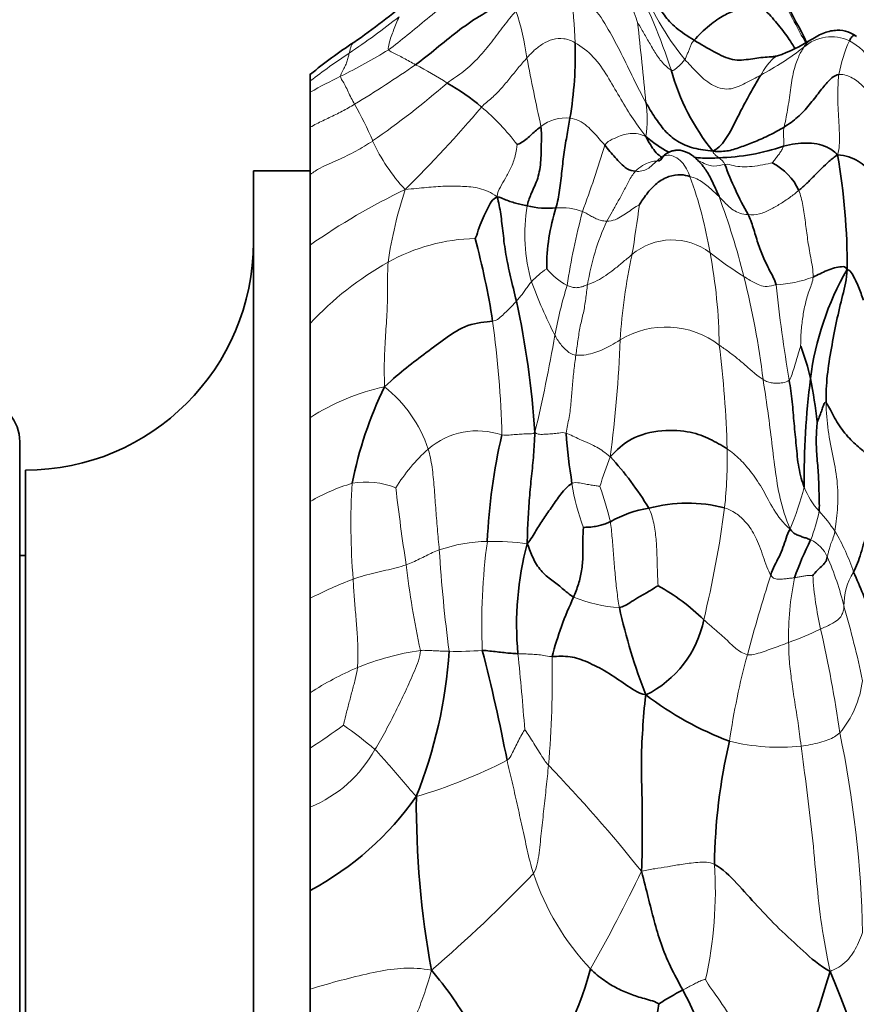
# Model space of a CAD drawing. Units: millimetres. Extents: x 0 to 770, y 0 to 1164.
# Drawn here: x 726 to 755, y 734 to 768 of the extents above; entities that cross this region are included whole.
import ezdxf
from ezdxf import colors
from ezdxf.entities.mleader import LeaderData, LeaderLine
from ezdxf.math import Vec2, Vec3

# ---------------------------------------------------------------- set-up
doc = ezdxf.new("R2010")
doc.units = ezdxf.units.MM
doc.layers.add('DV5_Défaut', color=7, linetype='Continuous')
doc.layers.add('Défaut', color=7, linetype='Continuous')

# ---------------------------------------------------------------- blocks, each defined once
blk = doc.blocks.new('_DOT')
at = {"color": 0}
blk.add_line((0, 0), (-1, 0), dxfattribs=at)
at = {"color": 0, "const_width": 0.333}
blk.add_lwpolyline([(-0.1665, 0, 1), (0.1665, 0, 1)], format="xyb", close=True, dxfattribs=at)
blk = doc.blocks.new('SE4')
at = {"layer": 'DV5_Défaut', "color": 7, "linetype": 'Continuous', "lineweight": 35}
for p, q in [((752.141, 767.184), (751.911, 767.154)), ((735.748, 766.31), (735.748, 766.558)), ((735.748, 765.915), (735.748, 766.31)), ((735.748, 764.684), (735.748, 765.915)), ((735.748, 763.025), (735.748, 764.684)), ((733.748, 720.148), (733.748, 763.148)), ((735.748, 763.148), (733.748, 763.148)), ((735.748, 762.567), (735.748, 763.148)), ((735.748, 760.554), (735.748, 763.025)), ((735.748, 759.44), (735.748, 761.174)), ((735.748, 757.799), (735.748, 760.554)), ((735.748, 756.786), (735.748, 758.508)), ((735.748, 754.492), (735.748, 757.799)), ((735.748, 753.705), (735.748, 755.471)), ((735.748, 751.55), (735.748, 754.492)), ((725.548, 729.648), (725.548, 753.648)), ((725.748, 730.648), (725.748, 752.648)), ((735.748, 750.695), (735.748, 752.553)), ((735.748, 748.151), (735.748, 751.55)), ((725.748, 749.648), (725.548, 749.648)), ((735.748, 744.837), (735.748, 748.151)), ((735.748, 742.896), (735.748, 744.837)), ((735.748, 742.46), (735.748, 743.407)), ((735.748, 740.822), (735.748, 742.896)), ((735.748, 739.72), (735.748, 741.286)), ((735.748, 737.902), (735.748, 740.822)), ((735.748, 736.987), (735.748, 738.674)), ((735.748, 734.439), (735.748, 737.902)), ((735.748, 734.519), (735.748, 735.876)), ((735.748, 731.261), (735.748, 734.439))]:
    blk.add_line(p, q, dxfattribs=at)
for centre, radius, start, end in [((701.426, 741.358), 58.044, 26.94839, 30.17024), ((725.561, 784.942), 20.875, 304.1227, 310.9589), ((746.773, 753.186), 17.315, 123.282, 129.5281), ((731.771, 767.231), 13.276, 350.3446, 1.7999), ((750.27, 772.563), 5.695, 289.1777, 302.3592), ((756.069, 768.823), 7.948, 195.5476, 218.8288), ((736.974, 759.823), 7.341, 49.357, 60.8417), ((749.947, 770.959), 7.346, 271.0439, 289.1285), ((731.582, 759.812), 23.007, 359.7032, 9.7664), ((761.604, 767.559), 12.056, 200.289, 209.5167), ((751.03, 761.596), 2.058, 25.0339, 63.1673), ((744.087, 765.041), 3.202, 256.8299, 275.0743), ((750.825, 759.774), 6.781, 162.1578, 180.4855), ((725.748, 760.648), 8, 270, 0), ((715.616, 753.772), 26.845, 8.8022, 15.1351), ((763.389, 754.605), 10.165, 149.9681, 172.9012), ((713.377, 752.059), 30.311, 3.6117, 12.4237), ((746.325, 754.366), 7.136, 12.0976, 21.6438), ((782.633, 752.231), 29.555, 172.9433, 180.3419), ((730.986, 751.574), 22.724, 7.0154, 10.8757), ((751.01, 749.443), 14.064, 154.1437, 168.7471), ((724.048, 753.648), 1.5, 0, 160.1189), ((762.661, 749.221), 20.722, 166.9958, 177.4317), ((767.695, 755.707), 23.036, 184.3889, 188.803), ((737.553, 745.191), 11.79, 31.2834, 42.2706), ((748.277, 747.292), 4.073, 99.1623, 119.3956), ((748.98, 746.289), 5.202, 75.4393, 105.062), ((763.235, 745.185), 11.123, 153.186, 160.6261), ((753.839, 747.228), 10.853, 164.844, 185.4045), ((741.577, 742.95), 14.584, 18.1978, 24.798), ((744.451, 742.216), 7.275, 45.4385, 61.231), ((756.602, 742.8), 12.805, 155.0974, 165.0235), ((766.704, 752.243), 20.588, 192.3745, 201.3068), ((745.887, 748.125), 3.74, 295.929, 348.8), ((723.998, 747.369), 16.655, 338.2603, 356.2934), ((678.122, 729.939), 65.735, 10.98958, 14.43007), ((754.559, 753.998), 11.611, 232.6988, 249.3239), ((769.602, 738.616), 19.669, 166.7171, 179.4191), ((730.672, 747.376), 10.748, 298.1769, 324.9252), ((771.805, 740.947), 32.337, 179.5532, 190.4107), ((731.033, 739.251), 15.12, 324.188, 344.2331), ((726.601, 742.814), 28.465, 334.0417, 344.1926), ((755.53, 721.907), 14.187, 118.231, 122.1748), ((717.329, 738.518), 30.99, 344.4028, 351.4602)]:
    blk.add_arc(centre, radius, start, end, dxfattribs=at)
at = {"layer": 'DV5_Défaut', "color": 7, "linetype": 'Continuous', "lineweight": 18}
for centre, radius, start, end in [((725.963, 759.322), 23.628, 18.1787, 26.6653), ((756.377, 773.214), 9.686, 200.6645, 219.4049), ((727.442, 767.037), 17.609, 1.9867, 7.7634), ((723.712, 787.57), 24.31, 303.4546, 308.5477), ((734.208, 765.858), 9.227, 7.845, 18.3783), ((614.737, 753.261), 133.353, 5.28934, 6.5002), ((754.037, 766.384), 1.471, 64.6582, 131.354), ((746.664, 775.733), 10.437, 297.9376, 307.8257), ((759.348, 765.593), 5.139, 155.6245, 169.4665), ((753.891, 766.156), 1.74, 26.1813, 63.5264), ((752.197, 744.758), 27.113, 123.802, 127.3526), ((729.191, 782.235), 17.507, 295.8027, 302.0989), ((846.324, 786.937), 104.865, 190.89432, 192.23777), ((712.125, 806.712), 48.302, 301.4124, 304.4432), ((732.221, 753.172), 15.493, 57.4729, 62.2095), ((747.149, 745.465), 23.414, 116.1995, 119.1391), ((720.362, 789.494), 30.799, 304.7905, 310.9561), ((727.736, 759.963), 11.046, 22.5605, 30.0195), ((707.568, 794.313), 44.779, 314.7198, 319.7719), ((736.517, 759.184), 8.124, 36.9889, 49.8443), ((743.537, 764.944), 4.032, 351.6592, 8.7114), ((744.708, 763.626), 1.386, 83.7433, 128.6594), ((743.849, 766.921), 6.509, 204.7074, 222.8382), ((711.73, 774.283), 35.841, 339.4879, 343.4151), ((749.779, 763.123), 0.577, 26.2999, 58.4391), ((734.307, 757.634), 15.694, 9.7081, 19.8087), ((749.373, 741.018), 23.818, 115.6128, 124.8922), ((754.152, 757.597), 15.852, 162.0008, 171.4696), ((691.929, 769.416), 55.871, 350.5195, 352.3416), ((724.904, 752.89), 26.871, 14.118, 20.3806), ((749.446, 760.938), 6.168, 170.8123, 195.7714), ((744.56, 759.789), 2.072, 69.0981, 95.247), ((770.238, 755.196), 25.779, 165.3318, 171.2253), ((754.053, 757.791), 8.683, 155.5114, 170.9178), ((741.708, 754.109), 6.674, 91.5255, 118.9638), ((748.449, 758.535), 2.193, 52.7586, 130.0689), ((765.646, 756.121), 19.053, 167.5975, 176.693), ((731.041, 756.765), 19.062, 0.816, 10.6295), ((758.935, 772.015), 14.886, 232.0263, 237.6185), ((744.045, 750.074), 11.337, 119.4208, 137.0422), ((745.678, 757.255), 2.954, 123.58, 137.2094), ((746.01, 761.38), 2.575, 220.251, 240.9778), ((758.998, 764.913), 16.486, 200.0467, 207.1711), ((722.803, 752.316), 29.048, 6.9455, 14.2044), ((751.918, 763.228), 4.077, 272.5316, 291.2037), ((758.331, 754.862), 14.225, 162.5489, 169.7864), ((797.421, 763.65), 45.544, 185.6645, 189.915), ((706.978, 752.999), 35.504, 1.4275, 7.9005), ((748.229, 754.6), 3.072, 52.4611, 121.4842), ((689.697, 766.844), 55.447, 346.5729, 350.1774), ((700.655, 759.05), 46.005, 352.5962, 357.721), ((711.845, 752.318), 38.546, 1.599, 7.0316), ((739.973, 748.014), 7.734, 102.0849, 123.1102), ((735.442, 751.904), 4.687, 18.4708, 51.5926), ((741.609, 751.391), 2.637, 70.9213, 130.7601), ((744.112, 748.698), 6.314, 132.0121, 148.2067), ((733.812, 753.056), 16.567, 354.0014, 1.1658), ((759.587, 747.877), 14.306, 158.4945, 162.9306), ((739.124, 745.785), 6.681, 106.5961, 120.3538), ((760.332, 750.752), 23.161, 176.4472, 184.7772), ((737.704, 749.504), 2.728, 67.5292, 100.3036), ((833.251, 763.416), 95.189, 186.87351, 188.51124), ((752.089, 753.231), 7.235, 188.3419, 201.0679), ((729.894, 746.649), 16.912, 14.3501, 18.7167), ((743.581, 754.423), 9.788, 336.9062, 345.9979), ((755.884, 753.21), 3.034, 202.3818, 221.3472), ((712.18, 756.402), 38.445, 346.456, 352.4105), ((747.532, 752.465), 6.204, 338.609, 348.2872), ((749.098, 747.071), 6.117, 34.163, 42.5263), ((752.828, 749.144), 1.161, 23.6176, 65.5838), ((747.836, 746.75), 7.355, 18.3638, 30.7019), ((742.085, 744.575), 5.576, 91.2794, 108.949), ((792.307, 753.089), 52.133, 183.5632, 187.4914), ((763.485, 747.234), 21.721, 172.2864, 182.4128), ((742.021, 739.396), 10.754, 82.8288, 90.3247), ((743.771, 745.237), 11.026, 13.8094, 23.3638), ((771.139, 753.114), 32.251, 186.742, 192.1598), ((742.349, 735.41), 14.35, 110.8093, 117.3913), ((803.365, 732.348), 54.073, 162.1069, 165.1862), ((763.04, 746.791), 10.507, 168.5615, 181.0452), ((765.82, 749.8), 12.467, 183.8989, 192.6502), ((756.605, 747.915), 2.128, 147.2061, 181.2417), ((746.833, 752.643), 4.818, 247.4923, 267.1571), ((722.291, 738.476), 33.529, 11.6734, 16.2685), ((745.364, 765.216), 19.951, 291.0656, 294.5548), ((710.132, 737.094), 44.652, 8.1578, 12.9105), ((740.887, 737.301), 9.11, 98.0537, 112.4989), ((740.89, 759.294), 13.005, 268.8029, 273.9367), ((655.282, 736.987), 88.235, 4.25918, 5.99757), ((707.639, 745.393), 36.601, 355.1467, 1.1208), ((775.316, 739.568), 25.112, 164.7497, 171.8349), ((741.207, 736.576), 9.902, 112.6038, 123.4597), ((751.621, 745.694), 3.532, 320.1218, 352.9397), ((722.775, 762.91), 23.85, 302.952, 306.3446), ((728.601, 731.78), 14.529, 49.6049, 55.1231), ((716.744, 735.599), 38.395, 1.2309, 11.7684), ((752.195, 750.161), 7.237, 256.1268, 276.1748), ((733.971, 745.099), 4.631, 292.559, 330.8827), ((734.79, 757.546), 17.003, 285.9727, 297.5398), ((703.044, 703.072), 56.788, 38.6911, 43.6869), ((735.524, 737.902), 14.439, 347.4901, 3.6238), ((708.378, 772.024), 48.611, 310.5804, 316.396), ((752.168, 741.355), 9.052, 198.397, 223.3413), ((695.306, 763.474), 57.711, 330.59939, 334.43774)]:
    blk.add_arc(centre, radius, start, end, dxfattribs=at)
for points, knots in [([(747.233, 768.358), (747.173, 768.537), (746.964, 769.123), (746.623, 769.953), (746.189, 770.652), (745.721, 770.943), (745.501, 770.995)], [0, 0, 0, 0, 0.260495, 0.520991, 0.781486, 1, 1, 1, 1]), ([(753.127, 767.642), (752.996, 767.89), (752.686, 768.467), (752.213, 769.349), (751.809, 769.908), (751.591, 770.141)], [0, 0, 0, 0, 0.270887, 0.635444, 1, 1, 1, 1]), ([(737.114, 767.287), (737.127, 767.336), (737.15, 767.431), (737.192, 767.561), (737.237, 767.63), (737.26, 767.654), (737.271, 767.661)], [0, 0, 0, 0, 0.277376, 0.554752, 0.832128, 1, 1, 1, 1]), ([(753.065, 767.488), (753.118, 767.571), (753.202, 767.671), (753.291, 767.736), (753.319, 767.753)], [0, 0, 0, 0, 0.672981, 1, 1, 1, 1]), ([(752.141, 767.184), (752.114, 767.176), (752.049, 767.145), (751.933, 767.035), (751.746, 766.833), (751.62, 766.623), (751.554, 766.512)], [0, 0, 0, 0, 0.176722, 0.451148, 0.725574, 1, 1, 1, 1]), ([(737.3, 765.489), (737.156, 765.405), (736.865, 765.242), (736.416, 765.017), (736.036, 764.846), (735.818, 764.725), (735.748, 764.684)], [0, 0, 0, 0, 0.28682, 0.573641, 0.860461, 1, 1, 1, 1]), ([(737.936, 764.2), (737.746, 764.075), (737.351, 763.836), (736.729, 763.534), (736.169, 763.31), (735.857, 763.109), (735.748, 763.025)], [0, 0, 0, 0, 0.278185, 0.556371, 0.834556, 1, 1, 1, 1]), ([(747.155, 763.137), (747.23, 763.221), (747.41, 763.35), (747.677, 763.48), (747.859, 763.495), (747.957, 763.505), (747.965, 763.506)], [0, 0, 0, 0, 0.322802, 0.645604, 0.968406, 1, 1, 1, 1]), ([(749.347, 763.51), (749.42, 763.48), (749.601, 763.4), (749.903, 763.273), (750.177, 763.363), (750.296, 763.379)], [0, 0, 0, 0, 0.249139, 0.624569, 1, 1, 1, 1]), ([(735.748, 734.439), (735.845, 734.468), (736.299, 734.603), (737.087, 734.819), (738.097, 735.06), (739.046, 735.204), (739.637, 735.163), (740, 735.104)], [0, 0, 0, 0, 0.063959, 0.297969, 0.531979, 0.76599, 1, 1, 1, 1])]:
    blk.add_open_spline(points, degree=3, knots=knots, dxfattribs=at)
for points in [[(742.22, 770.12), (741.931, 769.971), (741.373, 769.634), (740.577, 769.073), (739.838, 768.483), (739.148, 767.913), (738.7, 767.553), (738.494, 767.404)], [(747.523, 765.554), (747.372, 765.827), (747.081, 766.392), (746.668, 767.271), (746.217, 768.115), (745.698, 768.96), (745.158, 769.311), (744.89, 769.416)], [(738.494, 767.404), (738.472, 767.464), (738.511, 767.628), (738.585, 767.863), (738.671, 768.095), (738.762, 768.329), (738.829, 768.481), (738.862, 768.557)], [(742.965, 768.767), (742.818, 768.597), (742.532, 768.242), (742.119, 767.682), (741.673, 767.132), (741.149, 766.637), (740.742, 766.372), (740.551, 766.234)], [(748.412, 766.693), (748.321, 766.739), (748.086, 766.94), (747.84, 767.32), (747.611, 767.703), (747.4, 768.084), (747.257, 768.322), (747.233, 768.358)], [(745.04, 767.648), (744.902, 767.727), (744.647, 767.815), (744.246, 767.786), (743.904, 767.617), (743.602, 767.39), (743.431, 767.209), (743.349, 767.118)], [(747.527, 764.359), (747.326, 764.621), (747.014, 765.045), (746.593, 765.755), (746.182, 766.474), (745.715, 767.178), (745.262, 767.521), (745.04, 767.648)], [(749.218, 767.738), (749.13, 767.64), (749.1, 767.557), (749.052, 767.434), (749.004, 767.308), (748.952, 767.184), (748.917, 767.102), (748.892, 767.065)], [(752.378, 764.69), (752.411, 764.844), (752.503, 765.277), (752.596, 765.998), (752.698, 766.665), (752.873, 767.156), (753, 767.385), (753.065, 767.488)], [(736.811, 766.473), (736.815, 766.529), (736.883, 766.66), (736.967, 766.82), (737.037, 766.98), (737.08, 767.138), (737.101, 767.238), (737.114, 767.287)], [(739.444, 766.877), (739.373, 766.918), (739.229, 766.996), (739.022, 767.108), (738.822, 767.213), (738.631, 767.306), (738.511, 767.358), (738.494, 767.404)], [(743.349, 767.118), (743.245, 767.003), (743.045, 766.766), (742.753, 766.404), (742.454, 766.046), (742.129, 765.701), (741.865, 765.511), (741.756, 765.394)], [(748.892, 767.065), (748.864, 767.022), (748.796, 766.943), (748.697, 766.838), (748.602, 766.759), (748.519, 766.694), (748.469, 766.664), (748.412, 766.693)], [(751.554, 766.512), (751.379, 766.414), (751.021, 766.225), (750.449, 765.951), (749.807, 766.134), (749.311, 766.606), (749.022, 766.912), (748.892, 767.065)], [(737.3, 765.489), (737.26, 765.56), (737.18, 765.705), (737.076, 765.933), (736.971, 766.149), (736.869, 766.329), (736.808, 766.418), (736.811, 766.473)], [(754.256, 763.715), (754.324, 763.96), (754.321, 764.352), (754.302, 764.891), (754.258, 765.465), (754.261, 766.025), (754.275, 766.367), (754.296, 766.532)], [(755.827, 764.998), (755.766, 765.118), (755.64, 765.374), (755.412, 765.778), (755.132, 766.168), (754.732, 766.464), (754.413, 766.553), (754.296, 766.532)], [(746.08, 764.052), (746.019, 764.126), (745.889, 764.276), (745.686, 764.504), (745.467, 764.729), (745.193, 764.928), (744.969, 764.987), (744.859, 765.004)], [(752.354, 764.019), (752.366, 764.068), (752.366, 764.155), (752.366, 764.28), (752.351, 764.396), (752.354, 764.514), (752.358, 764.593), (752.378, 764.69)], [(746.08, 764.052), (746.151, 764.161), (746.351, 764.264), (746.629, 764.388), (746.901, 764.466), (747.176, 764.479), (747.385, 764.415), (747.527, 764.359)], [(742.309, 762.246), (742.309, 762.389), (742.415, 762.578), (742.592, 762.896), (742.796, 763.244), (742.953, 763.666), (743, 763.986), (743.006, 764.072)], [(751.959, 763.432), (751.971, 763.449), (752.04, 763.533), (752.136, 763.658), (752.236, 763.785), (752.309, 763.906), (752.346, 763.985), (752.354, 764.019)], [(749.072, 762.953), (748.999, 763.127), (748.834, 763.512), (748.267, 763.802), (747.888, 763.492), (747.607, 763.194), (747.316, 763.121), (747.155, 763.137)], [(750.081, 763.614), (750.066, 763.625), (750.038, 763.648), (749.995, 763.684), (749.95, 763.723), (749.906, 763.766), (749.871, 763.797), (749.878, 763.84)], [(750.296, 763.379), (750.405, 763.393), (750.593, 763.324), (750.902, 763.288), (751.248, 763.302), (751.624, 763.359), (751.884, 763.422), (751.959, 763.432)], [(746.151, 761.39), (746.214, 761.503), (746.341, 761.718), (746.529, 762.046), (746.733, 762.415), (746.923, 762.8), (747.066, 763.036), (747.155, 763.137)], [(742.309, 762.246), (742.09, 762.395), (741.677, 762.575), (741.096, 762.613), (740.484, 762.622), (739.83, 762.574), (739.368, 762.525), (739.076, 762.495)], [(749.072, 762.953), (749.157, 762.929), (749.321, 762.874), (749.527, 762.749), (749.714, 762.6), (749.9, 762.437), (750.027, 762.313), (750.092, 762.248)], [(751.112, 761.619), (751.239, 761.609), (751.515, 761.612), (751.889, 761.794), (752.239, 761.989), (752.577, 762.212), (752.791, 762.382), (752.894, 762.467)], [(752.894, 762.467), (752.953, 762.307), (753.043, 761.944), (753.123, 761.351), (753.198, 760.752), (753.301, 760.113), (753.402, 759.66), (753.393, 759.426)], [(747.302, 761.97), (747.271, 761.952), (747.131, 761.87), (746.916, 761.716), (746.694, 761.572), (746.467, 761.421), (746.257, 761.389), (746.151, 761.39)], [(750.092, 762.248), (750.142, 762.198), (750.243, 762.093), (750.403, 761.925), (750.587, 761.771), (750.817, 761.651), (751.005, 761.628), (751.112, 761.619)], [(746.151, 761.39), (746.084, 761.39), (745.961, 761.401), (745.782, 761.468), (745.621, 761.555), (745.466, 761.647), (745.356, 761.699), (745.299, 761.724)], [(747.037, 760.213), (746.913, 760.116), (746.692, 759.927), (746.402, 759.685), (746.115, 759.484), (745.824, 759.293), (745.584, 759.197), (745.478, 759.161)], [(738.353, 755.577), (738.34, 755.989), (738.341, 756.631), (738.395, 757.506), (738.452, 758.323), (738.466, 759.128), (738.456, 759.669), (738.476, 759.948)], [(743.511, 759.262), (743.473, 759.218), (743.404, 759.129), (743.304, 758.99), (743.205, 758.851), (743.097, 758.716), (743.018, 758.628), (742.979, 758.58)], [(745.478, 759.161), (745.413, 759.139), (745.329, 759.094), (745.188, 759.057), (745.04, 759.048), (744.897, 759.075), (744.804, 759.107), (744.76, 759.128)], [(745.069, 756.686), (745.092, 756.855), (745.137, 757.191), (745.213, 757.707), (745.339, 758.162), (745.416, 758.651), (745.452, 758.997), (745.478, 759.161)], [(752.099, 759.154), (751.99, 759.133), (751.769, 759.072), (751.512, 759.132), (751.325, 759.233), (751.139, 759.335), (751.022, 759.407), (750.963, 759.444)], [(753.393, 759.426), (753.387, 759.281), (753.257, 758.976), (753.117, 758.503), (753.025, 758.007), (752.967, 757.5), (752.96, 757.153), (752.957, 756.998)], [(742.979, 758.58), (742.942, 758.536), (742.864, 758.452), (742.73, 758.315), (742.582, 758.171), (742.417, 758.016), (742.296, 757.897), (742.145, 757.88)], [(745.069, 756.686), (744.988, 756.693), (744.863, 756.745), (744.707, 756.882), (744.565, 757.024), (744.444, 757.192), (744.37, 757.312), (744.331, 757.385)], [(746.624, 757.22), (746.503, 757.149), (746.29, 757.021), (746.011, 756.871), (745.726, 756.777), (745.451, 756.688), (745.197, 756.673), (745.069, 756.686)], [(751.638, 755.829), (751.544, 755.886), (751.35, 756.035), (751.054, 756.3), (750.746, 756.564), (750.426, 756.811), (750.209, 756.961), (750.101, 757.036)], [(752.957, 756.998), (752.946, 756.985), (752.894, 756.804), (752.814, 756.533), (752.736, 756.27), (752.656, 756.015), (752.607, 755.857), (752.556, 755.808)], [(744.727, 753.944), (744.747, 754.128), (744.845, 754.5), (744.901, 755.065), (744.941, 755.599), (744.999, 756.166), (745.045, 756.516), (745.069, 756.686)], [(752.585, 750.583), (752.428, 750.98), (752.209, 751.644), (752.057, 752.697), (751.928, 753.742), (751.8, 754.795), (751.691, 755.484), (751.638, 755.829)], [(752.556, 755.808), (752.495, 755.748), (752.321, 755.711), (752.127, 755.692), (751.966, 755.703), (751.805, 755.742), (751.696, 755.793), (751.638, 755.829)], [(753.85, 755.006), (753.856, 754.684), (753.903, 754.04), (754.105, 753.09), (754.275, 752.175), (754.259, 751.241), (754.194, 750.709), (754.16, 750.506)], [(744.727, 753.944), (744.631, 753.978), (744.464, 753.948), (744.253, 753.927), (744.045, 753.912), (743.843, 753.902), (743.709, 753.908), (743.628, 753.969)], [(743.628, 753.969), (743.539, 753.918), (743.399, 753.927), (743.185, 753.915), (742.965, 753.9), (742.734, 753.883), (742.57, 753.868), (742.471, 753.884)], [(746.277, 753.121), (746.173, 753.197), (746.031, 753.314), (745.808, 753.451), (745.56, 753.58), (745.21, 753.72), (744.881, 753.891), (744.727, 753.944)], [(740.274, 749.849), (740.253, 750.098), (740.202, 750.594), (740.147, 751.328), (740.096, 752.051), (740.032, 752.76), (739.943, 753.192), (739.887, 753.389)], [(752.585, 750.583), (752.334, 750.797), (751.987, 751.264), (751.646, 751.973), (751.248, 752.556), (750.838, 753.042), (750.532, 753.285), (750.376, 753.393)], [(745.911, 752.076), (745.882, 752.084), (745.782, 752.099), (745.614, 752.121), (745.424, 752.159), (745.204, 752.196), (745.022, 752.23), (744.931, 752.182)], [(747.629, 751.313), (747.708, 751.154), (747.812, 750.794), (747.89, 750.229), (747.917, 749.659), (747.927, 749.086), (747.943, 748.704), (747.953, 748.592)], [(751.907, 748.962), (751.806, 749.122), (751.642, 749.632), (751.392, 750.332), (751.049, 750.831), (750.683, 751.158), (750.42, 751.277), (750.288, 751.325)], [(746.594, 747.831), (746.558, 748.029), (746.501, 748.435), (746.439, 749.047), (746.394, 749.657), (746.341, 750.263), (746.306, 750.665), (746.278, 750.841)], [(754.16, 750.506), (754.139, 750.379), (754.082, 750.217), (753.998, 750.018), (753.951, 749.863), (753.921, 749.728), (753.901, 749.647), (753.892, 749.61)], [(740.274, 749.849), (740.195, 749.819), (740.038, 749.756), (739.809, 749.645), (739.582, 749.531), (739.351, 749.419), (739.191, 749.356), (739.11, 749.328)], [(739.11, 749.328), (738.996, 749.288), (738.765, 749.218), (738.4, 749.134), (738.024, 749.051), (737.642, 748.953), (737.382, 748.87), (737.252, 748.823)], [(737.401, 745.717), (737.423, 745.925), (737.423, 746.339), (737.392, 746.962), (737.341, 747.584), (737.282, 748.204), (737.262, 748.617), (737.252, 748.823)], [(752.742, 748.874), (752.683, 748.867), (752.567, 748.852), (752.404, 748.832), (752.244, 748.818), (752.087, 748.822), (751.971, 748.861), (751.907, 748.962)], [(753.381, 748.953), (753.362, 748.954), (753.272, 748.959), (753.137, 748.943), (753.002, 748.918), (752.87, 748.895), (752.783, 748.88), (752.742, 748.874)], [(754.478, 747.869), (754.472, 747.806), (754.458, 747.693), (754.394, 747.541), (754.284, 747.401), (754.037, 747.246), (753.779, 747.124), (753.655, 747.07)], [(751.089, 746.173), (750.925, 746.215), (750.656, 746.394), (750.402, 746.659), (750.115, 746.908), (749.839, 747.151), (749.65, 747.312), (749.556, 747.399)], [(752.535, 746.599), (752.436, 746.562), (752.241, 746.489), (751.961, 746.386), (751.681, 746.289), (751.398, 746.196), (751.191, 746.147), (751.089, 746.173)], [(752.973, 742.966), (752.934, 743.265), (752.871, 743.764), (752.749, 744.513), (752.637, 745.241), (752.553, 745.939), (752.538, 746.379), (752.535, 746.599)], [(738.017, 742.845), (738.148, 743.062), (738.397, 743.5), (738.748, 744.186), (739.086, 744.884), (739.405, 745.596), (739.599, 746.079), (739.611, 746.321)], [(740.619, 746.292), (740.548, 746.293), (740.407, 746.296), (740.207, 746.305), (740.01, 746.314), (739.819, 746.324), (739.692, 746.328), (739.611, 746.321)], [(744.233, 746.109), (744.105, 746.105), (743.942, 746.149), (743.712, 746.178), (743.489, 746.193), (743.265, 746.201), (743.112, 746.201), (743.035, 746.206)], [(736.909, 743.699), (736.931, 743.77), (736.994, 744.05), (737.102, 744.466), (737.212, 744.882), (737.324, 745.3), (737.387, 745.579), (737.401, 745.717)], [(742.651, 742.47), (742.748, 742.536), (742.821, 742.687), (742.933, 742.917), (743.047, 743.148), (743.171, 743.374), (743.258, 743.522), (743.274, 743.54)], [(744.108, 742.297), (743.985, 742.43), (743.875, 742.605), (743.709, 742.865), (743.555, 743.126), (743.397, 743.368), (743.294, 743.521), (743.274, 743.54)], [(754.332, 743.43), (754.275, 743.375), (754.153, 743.286), (753.926, 743.178), (753.631, 743.091), (753.306, 743.012), (753.089, 742.978), (752.973, 742.966)], [(753.99, 735.059), (753.867, 735.662), (753.676, 736.658), (753.51, 738.235), (753.374, 739.836), (753.174, 741.432), (753.036, 742.487), (752.973, 742.966)], [(739.469, 741.2), (739.332, 741.337), (739.143, 741.56), (738.867, 741.892), (738.588, 742.217), (738.301, 742.532), (738.118, 742.746), (738.017, 742.845)], [(743.578, 738.498), (743.488, 738.769), (743.361, 739.316), (743.182, 740.134), (743.007, 740.934), (742.831, 741.709), (742.711, 742.216), (742.651, 742.47)], [(743.578, 738.498), (743.712, 738.695), (743.775, 739.217), (743.867, 739.996), (743.944, 740.762), (744.03, 741.529), (744.084, 742.04), (744.108, 742.297)], [(747.368, 738.572), (747.553, 738.615), (747.836, 738.661), (748.273, 738.729), (748.747, 738.815), (749.336, 738.89), (749.757, 738.91), (749.934, 738.815)], [(753.99, 735.059), (754.158, 735.126), (754.385, 735.244), (754.641, 735.482), (754.84, 735.759), (754.994, 736.068), (755.081, 736.282), (755.13, 736.423)], [(738.516, 731.4), (738.603, 731.651), (738.805, 732.129), (739.144, 732.81), (739.459, 733.495), (739.739, 734.22), (739.895, 734.726), (740, 735.104)], [(748.819, 734.407), (748.878, 734.434), (748.989, 734.495), (749.151, 734.579), (749.31, 734.661), (749.467, 734.74), (749.581, 734.767), (749.62, 734.775)], [(752.194, 730.354), (752.013, 730.646), (751.67, 731.228), (751.175, 732.16), (750.697, 733.107), (750.151, 734.024), (749.716, 734.574), (749.62, 734.775)]]:
    blk.add_open_spline(points, degree=3, dxfattribs=at)
at = {"layer": 'DV5_Défaut', "color": 7, "linetype": 'Continuous', "lineweight": 35}
for points in [[(749.218, 767.738), (748.983, 767.883), (748.554, 768.166), (748.145, 768.615), (747.906, 769.059), (747.752, 769.495), (747.673, 769.78), (747.532, 769.807)], [(751.661, 768.851), (751.533, 768.884), (751.195, 768.904), (750.695, 768.814), (750.268, 768.621), (749.776, 768.303), (749.359, 767.895), (749.218, 767.738)], [(751.554, 766.512), (751.474, 766.375), (751.311, 766.086), (751.02, 765.578), (750.706, 764.961), (750.376, 764.285), (750.092, 763.969), (749.878, 763.84)], [(754.296, 766.532), (754.148, 766.506), (753.929, 766.314), (753.613, 765.928), (753.273, 765.463), (752.858, 765.021), (752.543, 764.791), (752.378, 764.69)], [(749.878, 763.84), (749.635, 763.869), (749.2, 763.928), (748.601, 764.174), (748.181, 764.549), (747.842, 765.022), (747.625, 765.369), (747.523, 765.554)], [(743.842, 764.709), (743.787, 764.668), (743.681, 764.576), (743.522, 764.435), (743.357, 764.289), (743.176, 764.151), (743.033, 764.084), (743.006, 764.072)], [(743.358, 761.923), (743.388, 762.053), (743.471, 762.321), (743.725, 762.802), (743.854, 763.437), (743.85, 764.102), (743.865, 764.52), (743.842, 764.709)], [(744.37, 761.851), (744.423, 762.048), (744.504, 762.472), (744.577, 763.146), (744.649, 763.81), (744.764, 764.443), (744.831, 764.821), (744.859, 765.004)], [(752.378, 764.69), (752.213, 764.589), (751.87, 764.404), (751.365, 764.178), (750.881, 764), (750.432, 763.833), (750.11, 763.83), (749.878, 763.84)], [(747.155, 763.137), (747.055, 763.147), (746.849, 763.206), (746.639, 763.417), (746.443, 763.623), (746.261, 763.838), (746.142, 763.978), (746.08, 764.052)], [(752.354, 764.019), (752.501, 764.056), (752.775, 764.109), (753.15, 764.14), (753.53, 764.11), (753.881, 764.001), (754.119, 763.853), (754.256, 763.715)], [(752.894, 762.467), (752.991, 762.546), (753.175, 762.713), (753.436, 762.983), (753.697, 763.246), (753.961, 763.495), (754.139, 763.639), (754.256, 763.715)], [(754.256, 763.715), (754.536, 763.687), (755.016, 763.552), (755.491, 763.012), (755.745, 762.393), (755.94, 761.754), (756.029, 761.31), (756.086, 761.037)], [(749.072, 762.953), (748.974, 762.98), (748.763, 763.04), (748.336, 762.981), (747.891, 762.74), (747.542, 762.346), (747.351, 762.048), (747.302, 761.97)], [(742.309, 762.246), (742.151, 762.167), (742.06, 762.006), (741.925, 761.737), (741.78, 761.426), (741.636, 761.087), (741.572, 760.818), (741.53, 760.781)], [(742.979, 758.58), (742.906, 758.879), (742.771, 759.454), (742.599, 760.222), (742.51, 760.972), (742.437, 761.651), (742.361, 762.035), (742.309, 762.246)], [(743.358, 761.923), (743.288, 761.937), (743.152, 761.965), (742.951, 762.021), (742.749, 762.074), (742.549, 762.161), (742.41, 762.228), (742.309, 762.246)], [(752.099, 759.154), (752.05, 759.336), (751.859, 759.663), (751.631, 760.134), (751.452, 760.605), (751.294, 761.175), (751.178, 761.488), (751.112, 761.619)], [(754.589, 759.693), (754.534, 759.791), (754.403, 759.798), (754.143, 759.757), (753.884, 759.659), (753.636, 759.543), (753.475, 759.461), (753.393, 759.426)], [(753.85, 755.006), (753.845, 755.329), (753.871, 755.964), (754.034, 756.931), (754.212, 757.879), (754.429, 758.791), (754.578, 759.348), (754.589, 759.693)], [(755.163, 758.609), (755.135, 758.69), (755.076, 758.847), (754.987, 759.082), (754.886, 759.312), (754.773, 759.54), (754.669, 759.677), (754.589, 759.693)], [(742.145, 757.88), (741.903, 757.851), (741.24, 757.79), (740.493, 757.282), (739.825, 756.779), (739.119, 756.254), (738.656, 755.854), (738.353, 755.577)], [(753.079, 752.054), (753.01, 752.238), (752.871, 752.738), (752.802, 753.516), (752.724, 754.284), (752.667, 755.054), (752.594, 755.56), (752.556, 755.808)], [(753.85, 755.006), (753.808, 755.054), (753.767, 754.954), (753.713, 754.791), (753.653, 754.627), (753.592, 754.461), (753.548, 754.352), (753.54, 754.35)], [(755.693, 752.875), (755.526, 752.98), (755.295, 753.223), (754.885, 753.53), (754.444, 753.991), (754.094, 754.556), (753.919, 754.931), (753.85, 755.006)], [(753.607, 751.205), (753.619, 751.374), (753.6, 751.748), (753.59, 752.397), (753.533, 753.052), (753.484, 753.72), (753.528, 754.162), (753.54, 754.35)], [(750.376, 753.393), (750.183, 753.525), (749.775, 753.746), (749.144, 754.007), (748.108, 754.096), (746.926, 753.796), (746.503, 753.35), (746.277, 753.121)], [(743.364, 750.066), (743.362, 750.391), (743.389, 750.908), (743.436, 751.681), (743.509, 752.441), (743.595, 753.191), (743.612, 753.677), (743.628, 753.969)], [(755.693, 752.875), (755.596, 752.59), (755.518, 752.074), (755.413, 751.28), (755.289, 750.495), (755.081, 749.718), (754.909, 749.262), (754.816, 749.068)], [(744.931, 752.182), (744.785, 752.104), (744.525, 751.806), (744.236, 751.374), (743.939, 750.957), (743.665, 750.529), (743.491, 750.228), (743.364, 750.066)], [(744.988, 748.192), (745.049, 748.338), (745.165, 748.638), (745.281, 749.114), (745.324, 749.631), (745.312, 750.17), (745.317, 750.53), (745.338, 750.631)], [(746.278, 750.841), (746.22, 750.814), (746.107, 750.768), (745.943, 750.712), (745.763, 750.671), (745.545, 750.645), (745.367, 750.646), (745.338, 750.631)], [(751.907, 748.962), (751.949, 749.086), (752.04, 749.311), (752.203, 749.605), (752.339, 749.93), (752.448, 750.274), (752.524, 750.477), (752.585, 750.583)], [(753.308, 750.202), (753.262, 750.223), (753.168, 750.258), (753.028, 750.301), (752.891, 750.351), (752.752, 750.41), (752.659, 750.474), (752.585, 750.583)], [(744.988, 748.192), (744.842, 748.281), (744.587, 748.516), (744.23, 748.771), (743.825, 749.104), (743.539, 749.565), (743.445, 749.884), (743.364, 750.066)], [(753.892, 749.61), (753.884, 749.574), (753.871, 749.51), (753.831, 749.421), (753.742, 749.319), (753.549, 749.147), (753.41, 748.995), (753.381, 748.953)], [(747.953, 748.592), (747.9, 748.559), (747.663, 748.407), (747.303, 748.209), (747.006, 748.027), (746.792, 747.888), (746.661, 747.84), (746.594, 747.831)], [(743.035, 746.206), (742.957, 746.211), (742.8, 746.22), (742.554, 746.243), (742.3, 746.273), (742.045, 746.301), (741.873, 746.321), (741.783, 746.32)], [(747.523, 744.762), (747.221, 744.832), (746.825, 745.122), (746.152, 745.583), (745.466, 745.93), (744.875, 746.14), (744.436, 746.116), (744.233, 746.109)], [(747.368, 738.572), (747.395, 739.084), (747.402, 739.899), (747.398, 741.122), (747.349, 742.346), (747.409, 743.564), (747.466, 744.331), (747.523, 744.762)], [(749.934, 738.815), (750.218, 738.664), (750.729, 738.151), (751.428, 737.349), (752.192, 736.555), (753.042, 735.775), (753.606, 735.266), (753.99, 735.059)], [(748.819, 734.407), (748.674, 734.683), (748.36, 735.232), (748.046, 736.032), (747.811, 736.834), (747.603, 737.652), (747.469, 738.211), (747.368, 738.572)], [(743.295, 730.404), (743.008, 730.768), (742.549, 731.376), (741.877, 732.319), (741.303, 733.287), (740.708, 734.218), (740.269, 734.777), (740, 735.104)], [(747.976, 733.916), (747.877, 733.997), (747.436, 734.105), (747.001, 734.246), (746.532, 734.447), (746.057, 734.726), (745.741, 734.992), (745.584, 735.142)], [(755.643, 730.466), (755.408, 730.589), (755.101, 730.967), (755.013, 731.66), (754.811, 732.605), (754.605, 733.626), (754.211, 734.496), (753.99, 735.059)], [(751.059, 729.325), (750.856, 729.661), (750.517, 730.24), (750.115, 731.257), (749.738, 732.313), (749.334, 733.379), (748.997, 734.07), (748.819, 734.407)]]:
    blk.add_open_spline(points, degree=3, dxfattribs=at)
for points, knots in [([(742.984, 769.41), (742.808, 769.27), (742.398, 768.973), (741.669, 768.593), (740.899, 768.045), (740.169, 767.447), (739.682, 767.053), (739.444, 766.877)], [0, 0, 0, 0, 0.139432, 0.354574, 0.569716, 0.784858, 1, 1, 1, 1]), ([(752.761, 767.445), (752.656, 767.617), (752.427, 767.962), (752.026, 768.458), (751.723, 768.787), (751.661, 768.851)], [0, 0, 0, 0, 0.319917, 0.659958, 1, 1, 1, 1]), ([(754.914, 767.873), (754.811, 767.941), (754.63, 768.052), (754.229, 768.111), (753.779, 768.019), (753.492, 767.856), (753.318, 767.752)], [0, 0, 0, 0, 0.229032, 0.466286, 0.724547, 1, 1, 1, 1]), ([(754.667, 767.714), (754.686, 767.751), (754.727, 767.822), (754.78, 767.897), (754.841, 767.908), (754.888, 767.889), (754.906, 767.877)], [0, 0, 0, 0, 0.2754292, 0.5508583, 0.8262875, 1, 1, 1, 1]), ([(752.078, 767.163), (751.971, 767.157), (751.684, 767.147), (751.214, 767.074), (750.556, 766.994), (749.948, 767.315), (749.454, 767.592), (749.218, 767.738)], [0, 0, 0, 0, 0.113236, 0.334927, 0.556618, 0.778309, 1, 1, 1, 1]), ([(748.121, 763.62), (748.094, 763.631), (747.99, 763.684), (747.837, 763.834), (747.682, 764.071), (747.581, 764.236), (747.527, 764.359)], [0, 0, 0, 0, 0.100365, 0.400243, 0.700122, 1, 1, 1, 1]), ([(747.527, 764.359), (747.682, 764.226), (747.929, 764.041), (748.2, 763.865), (748.335, 763.807)], [0, 0, 0, 0, 0.542093, 1, 1, 1, 1]), ([(749.536, 763.309), (749.425, 763.444), (749.249, 763.637), (748.966, 763.821), (748.738, 763.877), (748.591, 763.881), (748.459, 763.858), (748.359, 763.821), (748.293, 763.787), (748.249, 763.761), (748.212, 763.734), (748.132, 763.667), (748.082, 763.576), (748.023, 763.505), (747.989, 763.503), (747.968, 763.506)], [0, 0, 0, 0, 0.179361, 0.31802, 0.371451, 0.415354, 0.450891, 0.479859, 0.492877, 0.50609, 0.520735, 0.537652, 0.636547, 0.794345, 1, 1, 1, 1]), ([(749.211, 763.633), (749.311, 763.619), (749.601, 763.585), (749.903, 763.596), (750.081, 763.614)], [0, 0, 0, 0, 0.344908, 1, 1, 1, 1]), ([(750.092, 762.248), (750.028, 762.405), (749.888, 762.712), (749.71, 763.073), (749.579, 763.255), (749.538, 763.306)], [0, 0, 0, 0, 0.41348, 0.82696, 1, 1, 1, 1])]:
    blk.add_open_spline(points, degree=3, knots=knots, dxfattribs=at)

msp = doc.modelspace()

# ---------------------------------------------------------------- block references
at = {"layer": 'Défaut'}
msp.add_blockref('SE4', (0, 0), dxfattribs=at)

# ---------------------------------------------------------------- leaders
at = {"layer": 'Défaut', "color": 7, "linetype": 'Continuous', "lineweight": 18}
ml = msp.add_multileader_mtext('Standard', dxfattribs=at)
ml.set_content('{\\pxsm0.9;\\fSolid Edge ISO|b1||i0||c0|p34;\\W1.;03/03/2023\\P}', color=256)
ml.set_leader_properties()
ml.set_arrow_properties(name='DOT')
ml.build(insert=Vec2(0, 0))
ml.multileader.update_dxf_attribs({"leader_type": 0, "dogleg_length": 0, "arrow_head_size": 12})
ctx = ml.context
ctx.base_point, ctx.char_height, ctx.arrow_head_size, ctx.landing_gap_size = Vec3(656.602, 1156.973), 12, 12, 4.2
notes = []
notes.append((ctx, [(0, (0, 0, 0), (0, 0), (1, 0), 1, [])]))
ctx.mtext.insert = Vec3(658.602, 1163.093)
for ctx, leaders in notes:
    for number, flags, end, landing, length, lines in leaders:
        leader = LeaderData()
        leader.index, (leader.has_last_leader_line, leader.has_dogleg_vector, leader.attachment_direction) = number, flags
        leader.last_leader_point, leader.dogleg_vector, leader.dogleg_length = Vec3(end), Vec3(landing), length
        for number, points, colour, breaks in lines:
            line = LeaderLine()
            line.index, line.vertices, line.color, line.breaks = number, Vec3.list(points), colors.encode_raw_color(colour), breaks
            leader.lines.append(line)
        ctx.leaders.append(leader)

doc.saveas('drawing.dxf')
